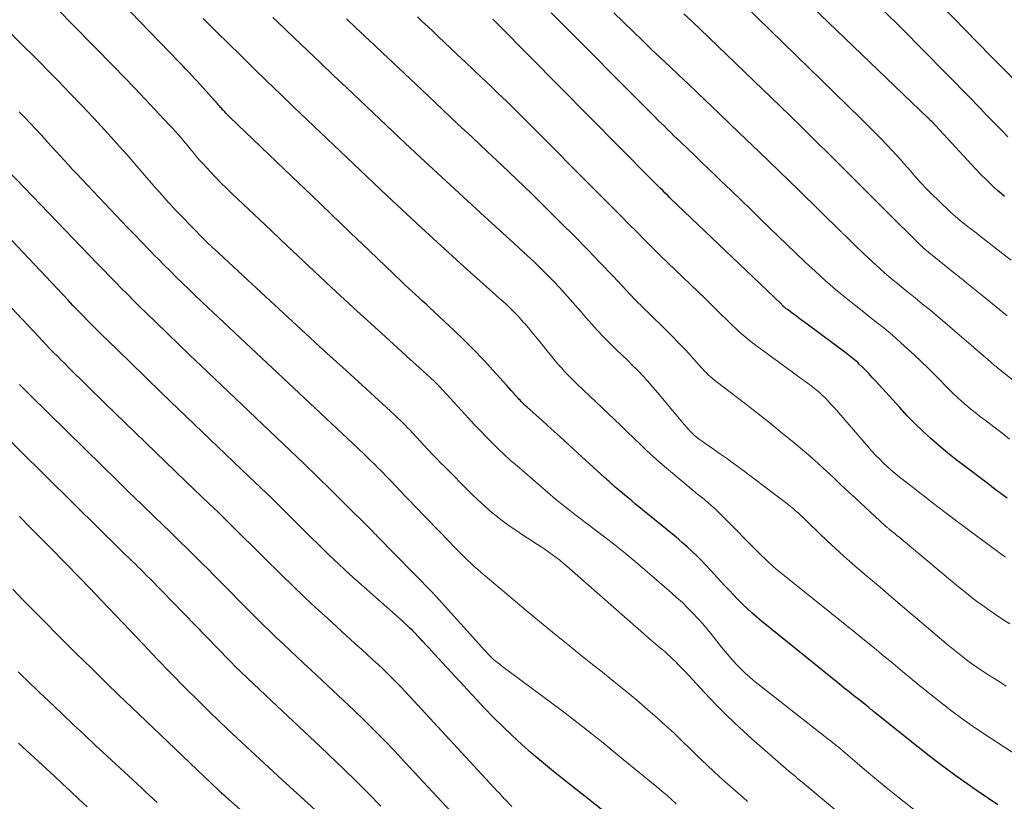
# Model space of a CAD drawing. Units: feet. Extents: x 1924999 to 1930005, y 495678 to 500008.
# Drawn here: x 1925985 to 1926124, y 497049 to 497159 of the extents above; entities that cross this region are included whole.
import ezdxf

# ---------------------------------------------------------------- set-up
doc = ezdxf.new("R2010")
doc.units = ezdxf.units.FT
doc.header["$LTSCALE"] = 100
doc.header["$MEASUREMENT"] = 0
doc.layers.add('CONTOUR INDEX', color=32, linetype='Continuous', lineweight=25)
doc.layers.add('CONTOUR INTERMEDIATE', color=40, linetype='Continuous', lineweight=15)

msp = doc.modelspace()

# ---------------------------------------------------------------- linework, layer by layer
at = {"layer": 'CONTOUR INDEX', "flags": 128}
for points, elevation in [([(1926124.43, 497133.93), (1926123.69, 497134.57), (1926123.5, 497134.74), (1926122.68, 497135.49), (1926121.88, 497136.25), (1926121.1, 497137.03), (1926120.33, 497137.83), (1926114.15, 497144.48), (1926114.05, 497144.59), (1926113.89, 497144.75), (1926113.82, 497144.82), (1926113.75, 497144.89), (1926113.68, 497144.96), (1926113.61, 497145.03), (1926086.75, 497170.81)], 840), ([(1926123.47, 497048.13), (1926120.42, 497050.19), (1926117.41, 497052.3), (1926114.47, 497054.51), (1926111.57, 497056.77), (1926106.13, 497061.14), (1926105.98, 497061.26), (1926105.83, 497061.38), (1926105.68, 497061.5), (1926105.53, 497061.63), (1926105.39, 497061.75), (1926105.24, 497061.88), (1926105.09, 497062), (1926104.94, 497062.12), (1926103.86, 497062.96), (1926103.17, 497063.5), (1926102.49, 497064.04), (1926101.8, 497064.58), (1926101.12, 497065.13), (1926090.14, 497074.01), (1926089.45, 497074.59), (1926088.76, 497075.19), (1926088.1, 497075.8), (1926087.44, 497076.43), (1926086.8, 497077.08), (1926086.17, 497077.73), (1926085.55, 497078.38), (1926084.93, 497079.05), (1926082.94, 497081.22), (1926082.32, 497081.88), (1926081.69, 497082.54), (1926081.04, 497083.18), (1926080.39, 497083.82), (1926080.24, 497083.95), (1926079.65, 497084.51), (1926079.04, 497085.05), (1926078.43, 497085.58), (1926077.81, 497086.1), (1926072.35, 497090.55), (1926071.83, 497090.98), (1926071.32, 497091.4), (1926070.8, 497091.83), (1926070.29, 497092.26), (1926069.71, 497092.75), (1926069.49, 497092.94), (1926069.27, 497093.13), (1926069.05, 497093.32), (1926068.84, 497093.52), (1926068.63, 497093.71), (1926068.41, 497093.91), (1926068.2, 497094.1), (1926067.99, 497094.3), (1926064.23, 497097.73), (1926062.98, 497098.87), (1926061.72, 497100.01), (1926060.46, 497101.15), (1926059.2, 497102.29), (1926057, 497104.26), (1926056.83, 497104.41), (1926056.67, 497104.56), (1926056.51, 497104.71), (1926056.35, 497104.87), (1926056.2, 497105.02), (1926056.05, 497105.18), (1926055.9, 497105.34), (1926055.75, 497105.51), (1926055.43, 497105.87), (1926055.12, 497106.22), (1926054.82, 497106.56), (1926054.51, 497106.91), (1926054.2, 497107.25), (1926052.2, 497109.45), (1926050.88, 497110.88), (1926049.53, 497112.28), (1926048.15, 497113.65), (1926046.75, 497115), (1926043.29, 497118.25), (1926042.79, 497118.72), (1926042.3, 497119.18), (1926041.8, 497119.63), (1926041.3, 497120.09), (1926040.8, 497120.55), (1926040.31, 497121.01), (1926039.81, 497121.47), (1926039.32, 497121.94), (1926034.82, 497126.24), (1926032.08, 497128.86), (1926029.34, 497131.48), (1926026.6, 497134.1), (1926023.87, 497136.72), (1926015.09, 497145.13), (1926014.91, 497145.31), (1926014.73, 497145.49), (1926014.55, 497145.67), (1926014.37, 497145.86), (1926014.25, 497145.99), (1926014.13, 497146.11), (1926014.02, 497146.23), (1926013.91, 497146.36), (1926013.8, 497146.48), (1926013.69, 497146.61), (1926013.58, 497146.73), (1926013.47, 497146.86), (1926013.36, 497146.98), (1926010.9, 497149.71), (1926010.52, 497150.14), (1926010.13, 497150.56), (1926009.74, 497150.98), (1926009.35, 497151.4), (1926009.16, 497151.6), (1926008.86, 497151.92), (1926008.56, 497152.24), (1926008.26, 497152.55), (1926007.95, 497152.87), (1926001.1, 497159.96)], 800), ([(1926124.78, 497091.37), (1926123.25, 497092.52), (1926121.72, 497093.68), (1926118.85, 497095.83), (1926117.62, 497096.78), (1926116.4, 497097.75), (1926115.21, 497098.75), (1926114.03, 497099.77), (1926112.89, 497100.81), (1926111.77, 497101.89), (1926110.69, 497103), (1926109.63, 497104.14), (1926106.21, 497107.94), (1926105.77, 497108.41), (1926105.33, 497108.89), (1926104.88, 497109.35), (1926104.42, 497109.81), (1926103.93, 497110.29), (1926103.71, 497110.5), (1926103.48, 497110.7), (1926103.25, 497110.9), (1926103.02, 497111.09), (1926102.78, 497111.28), (1926102.54, 497111.47), (1926102.3, 497111.65), (1926102.06, 497111.83), (1926096.56, 497115.91), (1926096.08, 497116.28), (1926095.59, 497116.64), (1926095.1, 497117), (1926094.6, 497117.36), (1926093.78, 497117.97), (1926093.7, 497118.02), (1926093.62, 497118.08), (1926093.55, 497118.14), (1926093.48, 497118.21), (1926093.41, 497118.27), (1926093.34, 497118.33), (1926093.27, 497118.4), (1926093.2, 497118.47), (1926093.18, 497118.49), (1926093.1, 497118.57), (1926093.02, 497118.65), (1926092.94, 497118.73), (1926092.85, 497118.81), (1926077.25, 497133.71), (1926076.9, 497134.06), (1926076.54, 497134.4), (1926076.19, 497134.75), (1926075.84, 497135.09), (1926075.48, 497135.44), (1926075.13, 497135.79), (1926074.78, 497136.14), (1926074.44, 497136.49), (1926053.05, 497158.1), (1926052.84, 497158.31), (1926052.63, 497158.52), (1926052.42, 497158.73), (1926052.21, 497158.93)], 820), ([(1926075.36, 497041.3), (1926061.92, 497051.92), (1926060.49, 497053.07), (1926059.07, 497054.24), (1926057.67, 497055.43), (1926056.29, 497056.64), (1926054.94, 497057.88), (1926053.61, 497059.15), (1926052.32, 497060.45), (1926051.05, 497061.77), (1926043.95, 497069.4), (1926043.55, 497069.83), (1926043.16, 497070.26), (1926042.76, 497070.69), (1926042.37, 497071.13), (1926042.3, 497071.2), (1926041.94, 497071.6), (1926041.58, 497071.98), (1926041.21, 497072.37), (1926040.83, 497072.74), (1926040.45, 497073.11), (1926040.06, 497073.48), (1926039.67, 497073.84), (1926039.27, 497074.2), (1926032.05, 497080.63), (1926031.27, 497081.33), (1926030.49, 497082.05), (1926029.72, 497082.77), (1926028.96, 497083.5), (1926028.21, 497084.23), (1926027.45, 497084.97), (1926026.7, 497085.71), (1926025.96, 497086.45), (1926024.26, 497088.14), (1926022.65, 497089.73), (1926021.05, 497091.31), (1926019.43, 497092.88), (1926017.8, 497094.44), (1926010.11, 497101.78), (1926007.81, 497103.98), (1926005.52, 497106.18), (1926003.24, 497108.39), (1926000.97, 497110.6), (1925997.83, 497113.65), (1925997.13, 497114.34), (1925996.42, 497115.04), (1925995.73, 497115.74), (1925995.03, 497116.44), (1925994.34, 497117.14), (1925993.65, 497117.85), (1925992.96, 497118.56), (1925992.28, 497119.28), (1925981.96, 497130.14)], 780), ([(1926025.79, 497039.33), (1926014.51, 497049.26), (1926014.39, 497049.37), (1926014.27, 497049.48), (1926014.15, 497049.58), (1926014.03, 497049.69), (1926013.92, 497049.8), (1926013.8, 497049.91), (1926013.68, 497050.02), (1926013.56, 497050.13), (1926001.2, 497061.91), (1925999.42, 497063.61), (1925997.65, 497065.33), (1925995.89, 497067.05), (1925994.14, 497068.78), (1925993.76, 497069.15), (1925992.21, 497070.71), (1925990.65, 497072.26), (1925989.1, 497073.82), (1925987.55, 497075.37), (1925986, 497076.94), (1925984.47, 497078.52)], 760)]:
    msp.add_lwpolyline(points, dxfattribs=dict(at, elevation=elevation))
at = {"layer": 'CONTOUR INTERMEDIATE', "flags": 128}
for points, elevation in [([(1926127.79, 497148.44), (1926123.41, 497152.8), (1926123.18, 497153.02), (1926122.96, 497153.25), (1926122.73, 497153.48), (1926122.5, 497153.71), (1926104.7, 497172.01)], 848), ([(1926125.36, 497124.92), (1926124.19, 497125.84), (1926123.52, 497126.37), (1926122.68, 497127.03), (1926121.85, 497127.68), (1926121.01, 497128.33), (1926120.17, 497128.97), (1926119.17, 497129.74), (1926118.83, 497130), (1926118.49, 497130.27), (1926118.16, 497130.54), (1926117.83, 497130.82), (1926117.51, 497131.09), (1926117.19, 497131.38), (1926116.87, 497131.67), (1926116.56, 497131.96), (1926114, 497134.44), (1926113.62, 497134.81), (1926113.25, 497135.18), (1926112.89, 497135.56), (1926112.53, 497135.95), (1926112.18, 497136.34), (1926111.83, 497136.74), (1926111.48, 497137.13), (1926111.14, 497137.53), (1926110.77, 497137.98), (1926110.23, 497138.59), (1926109.69, 497139.21), (1926109.15, 497139.81), (1926108.59, 497140.4), (1926107.87, 497141.16), (1926106.94, 497142.13), (1926106, 497143.09), (1926105.06, 497144.04), (1926104.1, 497144.98), (1926080.35, 497168.16)], 836), ([(1926114.76, 497044.98), (1926109.13, 497049.45), (1926107.74, 497050.57), (1926106.36, 497051.69), (1926104.99, 497052.83), (1926103.64, 497053.98), (1926101.31, 497055.98), (1926101.12, 497056.14), (1926100.93, 497056.3), (1926100.73, 497056.46), (1926100.53, 497056.62), (1926100.33, 497056.77), (1926100.13, 497056.93), (1926099.94, 497057.08), (1926099.74, 497057.24), (1926089.02, 497065.68), (1926088.45, 497066.16), (1926087.89, 497066.64), (1926087.35, 497067.16), (1926086.83, 497067.69), (1926086.7, 497067.83), (1926086.13, 497068.45), (1926085.57, 497069.07), (1926085.03, 497069.71), (1926084.5, 497070.36), (1926083.16, 497072.05), (1926082.5, 497072.85), (1926081.83, 497073.64), (1926081.13, 497074.41), (1926080.43, 497075.17), (1926079.7, 497075.91), (1926078.96, 497076.64), (1926078.19, 497077.34), (1926077.42, 497078.03), (1926073.67, 497081.28), (1926072.29, 497082.46), (1926070.89, 497083.61), (1926069.48, 497084.75), (1926068.04, 497085.86), (1926066.53, 497087.01), (1926065.84, 497087.53), (1926065.15, 497088.06), (1926064.46, 497088.58), (1926063.77, 497089.09), (1926063.08, 497089.62), (1926062.4, 497090.15), (1926061.73, 497090.7), (1926061.07, 497091.25), (1926055.63, 497095.92), (1926054.72, 497096.71), (1926053.83, 497097.52), (1926052.96, 497098.34), (1926052.1, 497099.18), (1926051.25, 497100.04), (1926050.41, 497100.9), (1926049.59, 497101.78), (1926048.77, 497102.66), (1926044.64, 497107.16), (1926044.56, 497107.25), (1926044.48, 497107.34), (1926044.39, 497107.43), (1926044.31, 497107.51), (1926044.22, 497107.6), (1926044.14, 497107.68), (1926044.05, 497107.77), (1926043.96, 497107.85), (1926041.76, 497109.84), (1926040.57, 497110.92), (1926039.38, 497112), (1926038.19, 497113.08), (1926037.01, 497114.17), (1926032.57, 497118.24), (1926029.42, 497121.15), (1926026.28, 497124.07), (1926023.16, 497127), (1926020.04, 497129.95), (1926015.44, 497134.32), (1926014.64, 497135.09), (1926013.85, 497135.87), (1926013.07, 497136.67), (1926012.3, 497137.47), (1926011.77, 497138.04), (1926011.28, 497138.57), (1926010.79, 497139.11), (1926010.32, 497139.66), (1926009.86, 497140.22), (1926009.69, 497140.42), (1926009.32, 497140.87), (1926008.94, 497141.33), (1926008.56, 497141.78), (1926008.17, 497142.24), (1926007.79, 497142.68), (1926007.39, 497143.13), (1926007, 497143.57), (1926006.59, 497144), (1926004.53, 497146.2), (1926003.08, 497147.72), (1926001.63, 497149.24), (1926000.17, 497150.75), (1925998.71, 497152.25), (1925993.07, 497158.01), (1925990.74, 497160.37)], 796), ([(1926124.9, 497142.33), (1926123.91, 497143.35), (1926122.93, 497144.36), (1926121.95, 497145.37), (1926120.97, 497146.39), (1926120.72, 497146.65), (1926119.61, 497147.8), (1926118.5, 497148.94), (1926117.38, 497150.08), (1926116.26, 497151.22), (1926112.9, 497154.62), (1926110.1, 497157.45), (1926107.27, 497160.26)], 844), ([(1926129.25, 497053.09), (1926122.38, 497057.58), (1926120.48, 497058.86), (1926118.6, 497060.18), (1926116.76, 497061.54), (1926114.95, 497062.95), (1926114.07, 497063.64), (1926112.72, 497064.73), (1926111.37, 497065.82), (1926110.03, 497066.93), (1926108.7, 497068.04), (1926107.37, 497069.15), (1926106.03, 497070.26), (1926104.68, 497071.36), (1926103.33, 497072.45), (1926092.84, 497080.86), (1926092.5, 497081.14), (1926092.16, 497081.42), (1926091.83, 497081.71), (1926091.5, 497082), (1926091.18, 497082.3), (1926090.86, 497082.6), (1926090.55, 497082.9), (1926090.23, 497083.21), (1926084.1, 497089.37), (1926083.74, 497089.72), (1926083.37, 497090.07), (1926083, 497090.4), (1926082.62, 497090.73), (1926082.19, 497091.08), (1926082.02, 497091.22), (1926081.84, 497091.36), (1926081.66, 497091.5), (1926081.47, 497091.64), (1926081.29, 497091.78), (1926081.11, 497091.92), (1926080.93, 497092.06), (1926080.75, 497092.2), (1926076.73, 497095.59), (1926075.77, 497096.41), (1926074.83, 497097.24), (1926073.91, 497098.1), (1926073, 497098.97), (1926072.1, 497099.86), (1926071.19, 497100.73), (1926070.28, 497101.61), (1926069.37, 497102.48), (1926064.12, 497107.46), (1926063.75, 497107.82), (1926063.37, 497108.19), (1926063, 497108.56), (1926062.64, 497108.93), (1926062.28, 497109.3), (1926061.93, 497109.69), (1926061.58, 497110.08), (1926061.25, 497110.48), (1926058.76, 497113.55), (1926058.25, 497114.16), (1926057.74, 497114.78), (1926057.23, 497115.39), (1926056.71, 497116), (1926056.56, 497116.17), (1926056.1, 497116.69), (1926055.64, 497117.19), (1926055.16, 497117.67), (1926054.67, 497118.15), (1926054.18, 497118.62), (1926053.67, 497119.09), (1926053.17, 497119.55), (1926052.66, 497120), (1926048.18, 497124.01), (1926045.44, 497126.48), (1926042.71, 497128.97), (1926040.01, 497131.49), (1926037.32, 497134.02), (1926024.15, 497146.54), (1926022.24, 497148.36), (1926020.33, 497150.2), (1926018.43, 497152.04), (1926016.54, 497153.88), (1926013.25, 497157.11), (1926013.01, 497157.35), (1926012.77, 497157.59), (1926012.53, 497157.83), (1926012.29, 497158.07), (1926012.05, 497158.31), (1926011.81, 497158.56), (1926011.57, 497158.8), (1926011.33, 497159.04)], 804), ([(1926124.64, 497064.86), (1926123.42, 497065.65), (1926122.2, 497066.43), (1926121.28, 497067.03), (1926120.53, 497067.54), (1926119.79, 497068.06), (1926119.07, 497068.59), (1926118.35, 497069.14), (1926117.64, 497069.71), (1926116.94, 497070.28), (1926116.24, 497070.85), (1926115.54, 497071.43), (1926110.04, 497076.1), (1926108.45, 497077.45), (1926106.86, 497078.8), (1926105.28, 497080.15), (1926103.69, 497081.51), (1926102.94, 497082.16), (1926101.74, 497083.2), (1926100.56, 497084.26), (1926099.41, 497085.34), (1926098.26, 497086.44), (1926096.66, 497088), (1926096.32, 497088.33), (1926095.99, 497088.65), (1926095.65, 497088.97), (1926095.3, 497089.29), (1926094.95, 497089.6), (1926094.6, 497089.9), (1926094.24, 497090.19), (1926093.87, 497090.48), (1926087.31, 497095.45), (1926086.33, 497096.18), (1926085.34, 497096.9), (1926084.35, 497097.6), (1926083.35, 497098.29), (1926082.13, 497099.12), (1926081.74, 497099.4), (1926081.35, 497099.69), (1926080.97, 497100), (1926080.6, 497100.31), (1926080.25, 497100.64), (1926079.91, 497100.98), (1926079.58, 497101.34), (1926079.26, 497101.7), (1926075.44, 497106.3), (1926074.77, 497107.08), (1926074.08, 497107.86), (1926073.38, 497108.61), (1926072.67, 497109.36), (1926071.94, 497110.09), (1926071.21, 497110.82), (1926070.47, 497111.54), (1926069.73, 497112.26), (1926069.48, 497112.49), (1926068.63, 497113.34), (1926067.78, 497114.19), (1926066.96, 497115.07), (1926066.16, 497115.97), (1926065.36, 497116.88), (1926064.62, 497117.72), (1926063.87, 497118.56), (1926063.13, 497119.4), (1926062.39, 497120.24), (1926061.63, 497121.07), (1926060.87, 497121.89), (1926060.09, 497122.69), (1926059.29, 497123.48), (1926058.99, 497123.77), (1926058.03, 497124.69), (1926057.07, 497125.6), (1926056.09, 497126.5), (1926055.11, 497127.4), (1926051.03, 497131.11), (1926048.01, 497133.86), (1926045, 497136.63), (1926042.01, 497139.42), (1926039.03, 497142.22), (1926031.61, 497149.24), (1926029.75, 497151), (1926027.89, 497152.76), (1926026.04, 497154.52), (1926024.19, 497156.29), (1926021.83, 497158.55), (1926021.15, 497159.18)], 808), ([(1926125.16, 497073.66), (1926124.05, 497074.38), (1926123.14, 497074.98), (1926122.24, 497075.59), (1926121.36, 497076.22), (1926120.48, 497076.86), (1926119.62, 497077.52), (1926118.76, 497078.19), (1926117.92, 497078.87), (1926117.08, 497079.56), (1926109.84, 497085.63), (1926109.54, 497085.88), (1926109.24, 497086.13), (1926108.94, 497086.37), (1926108.63, 497086.62), (1926108.2, 497086.97), (1926108.11, 497087.04), (1926108.02, 497087.11), (1926107.94, 497087.18), (1926107.85, 497087.26), (1926107.76, 497087.33), (1926107.68, 497087.4), (1926107.59, 497087.48), (1926107.51, 497087.56), (1926102.83, 497091.88), (1926102.04, 497092.61), (1926101.25, 497093.35), (1926100.47, 497094.09), (1926099.68, 497094.84), (1926098.89, 497095.57), (1926098.1, 497096.3), (1926097.29, 497097.01), (1926096.47, 497097.72), (1926094.75, 497099.16), (1926093.06, 497100.56), (1926091.35, 497101.95), (1926089.63, 497103.32), (1926087.89, 497104.66), (1926083.75, 497107.83), (1926083.46, 497108.06), (1926083.17, 497108.29), (1926082.89, 497108.54), (1926082.62, 497108.79), (1926082.36, 497109.04), (1926082.1, 497109.3), (1926081.84, 497109.57), (1926081.59, 497109.85), (1926080.3, 497111.29), (1926079.39, 497112.28), (1926078.48, 497113.26), (1926077.54, 497114.22), (1926076.59, 497115.16), (1926074.27, 497117.41), (1926074.03, 497117.65), (1926073.78, 497117.89), (1926073.53, 497118.13), (1926073.28, 497118.37), (1926073.04, 497118.62), (1926072.79, 497118.86), (1926072.55, 497119.11), (1926072.31, 497119.36), (1926069.19, 497122.67), (1926067.38, 497124.57), (1926065.56, 497126.46), (1926063.72, 497128.32), (1926061.87, 497130.18), (1926059.7, 497132.33), (1926057.65, 497134.34), (1926055.6, 497136.34), (1926053.52, 497138.31), (1926051.43, 497140.27), (1926049.34, 497142.23), (1926047.25, 497144.19), (1926045.16, 497146.15), (1926043.08, 497148.12), (1926038.05, 497152.87), (1926036.75, 497154.1), (1926035.45, 497155.32), (1926034.15, 497156.54), (1926032.84, 497157.76), (1926031.54, 497158.98)], 812), ([(1926124.55, 497083.05), (1926124.07, 497083.41), (1926123.59, 497083.77), (1926123.1, 497084.13), (1926122.62, 497084.48), (1926118.13, 497087.82), (1926117.15, 497088.55), (1926116.17, 497089.28), (1926115.2, 497090.02), (1926114.22, 497090.76), (1926113.26, 497091.5), (1926112.29, 497092.25), (1926111.33, 497093), (1926110.37, 497093.75), (1926109.6, 497094.36), (1926109.01, 497094.84), (1926108.43, 497095.33), (1926107.87, 497095.84), (1926107.31, 497096.36), (1926106.77, 497096.9), (1926106.24, 497097.45), (1926105.72, 497098.01), (1926105.21, 497098.58), (1926100.37, 497104.16), (1926099.98, 497104.6), (1926099.57, 497105.03), (1926099.16, 497105.46), (1926098.74, 497105.87), (1926098.3, 497106.27), (1926097.85, 497106.66), (1926097.39, 497107.03), (1926096.91, 497107.39), (1926096.75, 497107.51), (1926096.19, 497107.92), (1926095.63, 497108.32), (1926095.06, 497108.73), (1926094.5, 497109.14), (1926089.24, 497112.99), (1926088.66, 497113.43), (1926088.09, 497113.88), (1926087.54, 497114.35), (1926087, 497114.83), (1926086.46, 497115.33), (1926085.93, 497115.82), (1926085.41, 497116.33), (1926084.9, 497116.84), (1926084.69, 497117.04), (1926084.08, 497117.66), (1926083.46, 497118.27), (1926082.83, 497118.88), (1926082.21, 497119.48), (1926076.91, 497124.59), (1926075.8, 497125.66), (1926074.7, 497126.74), (1926073.61, 497127.83), (1926072.52, 497128.93), (1926071.43, 497130.03), (1926070.35, 497131.12), (1926069.26, 497132.22), (1926068.17, 497133.31), (1926056.4, 497145.1), (1926055.27, 497146.23), (1926054.13, 497147.35), (1926052.98, 497148.46), (1926051.83, 497149.56), (1926050.67, 497150.66), (1926049.51, 497151.76), (1926048.35, 497152.86), (1926047.19, 497153.96), (1926044.46, 497156.54), (1926043.74, 497157.22), (1926043.02, 497157.89), (1926042.29, 497158.57), (1926041.56, 497159.24)], 816), ([(1926125.13, 497099.72), (1926124.03, 497100.57), (1926122.93, 497101.42), (1926121.83, 497102.26), (1926120.91, 497102.96), (1926120.27, 497103.47), (1926119.64, 497103.98), (1926119.01, 497104.5), (1926118.4, 497105.03), (1926117.8, 497105.58), (1926117.2, 497106.14), (1926116.62, 497106.71), (1926116.05, 497107.28), (1926115.4, 497107.95), (1926114.5, 497108.87), (1926113.59, 497109.77), (1926112.67, 497110.65), (1926111.73, 497111.53), (1926109.77, 497113.33), (1926109.2, 497113.85), (1926108.62, 497114.35), (1926108.03, 497114.85), (1926107.44, 497115.33), (1926106.83, 497115.81), (1926106.23, 497116.29), (1926105.63, 497116.77), (1926105.03, 497117.25), (1926102.1, 497119.57), (1926101.33, 497120.19), (1926100.58, 497120.82), (1926099.83, 497121.45), (1926099.09, 497122.1), (1926098.36, 497122.76), (1926097.64, 497123.42), (1926096.92, 497124.09), (1926096.21, 497124.77), (1926090.01, 497130.73), (1926088.62, 497132.07), (1926087.24, 497133.41), (1926085.85, 497134.75), (1926084.46, 497136.09), (1926083.62, 497136.9), (1926082.65, 497137.83), (1926081.68, 497138.77), (1926080.71, 497139.7), (1926079.73, 497140.63), (1926078.69, 497141.63), (1926078.24, 497142.06), (1926077.78, 497142.5), (1926077.33, 497142.94), (1926076.87, 497143.38), (1926076.42, 497143.82), (1926075.97, 497144.26), (1926075.52, 497144.7), (1926075.07, 497145.15), (1926060.46, 497159.81)], 824), ([(1926138.22, 497098.11), (1926123.48, 497109.73), (1926123.38, 497109.81), (1926123.28, 497109.89), (1926123.18, 497109.97), (1926123.08, 497110.05), (1926122.99, 497110.11), (1926122.93, 497110.16), (1926122.88, 497110.21), (1926122.82, 497110.25), (1926122.76, 497110.3), (1926122.71, 497110.35), (1926122.65, 497110.4), (1926122.6, 497110.45), (1926122.55, 497110.5), (1926122.48, 497110.57), (1926122.39, 497110.65), (1926122.3, 497110.73), (1926122.22, 497110.81), (1926122.13, 497110.89), (1926115.66, 497116.42), (1926114.71, 497117.22), (1926113.77, 497118.01), (1926112.81, 497118.8), (1926111.85, 497119.58), (1926111.17, 497120.13), (1926110.55, 497120.63), (1926109.93, 497121.13), (1926109.32, 497121.64), (1926108.7, 497122.14), (1926108.09, 497122.65), (1926107.49, 497123.17), (1926106.89, 497123.7), (1926106.31, 497124.24), (1926104.64, 497125.79), (1926104.16, 497126.24), (1926103.68, 497126.7), (1926103.2, 497127.16), (1926102.73, 497127.62), (1926101.94, 497128.4), (1926101.86, 497128.48), (1926101.79, 497128.55), (1926101.71, 497128.63), (1926101.63, 497128.7), (1926101.56, 497128.78), (1926101.48, 497128.85), (1926101.41, 497128.93), (1926101.33, 497129), (1926095.43, 497134.75), (1926092.62, 497137.48), (1926089.8, 497140.21), (1926086.98, 497142.92), (1926084.15, 497145.63), (1926081.07, 497148.58), (1926079.77, 497149.81), (1926078.48, 497151.04), (1926077.18, 497152.27), (1926075.87, 497153.49), (1926074.57, 497154.72), (1926073.28, 497155.95), (1926072, 497157.19), (1926070.72, 497158.45), (1926070.63, 497158.54), (1926069.31, 497159.85)], 828), ([(1926124.79, 497117.11), (1926123.24, 497118.37), (1926121.68, 497119.63), (1926118.89, 497121.91), (1926118.73, 497122.03), (1926118.58, 497122.15), (1926118.43, 497122.28), (1926118.27, 497122.4), (1926118.12, 497122.52), (1926117.97, 497122.65), (1926117.81, 497122.77), (1926117.66, 497122.89), (1926113.99, 497125.82), (1926113.81, 497125.96), (1926113.64, 497126.1), (1926113.46, 497126.25), (1926113.29, 497126.4), (1926113.13, 497126.55), (1926112.96, 497126.7), (1926112.8, 497126.85), (1926112.63, 497127.01), (1926107.52, 497132.05), (1926107.19, 497132.37), (1926106.87, 497132.69), (1926106.54, 497133.02), (1926106.22, 497133.35), (1926105.9, 497133.68), (1926105.57, 497134), (1926105.25, 497134.33), (1926104.92, 497134.66), (1926101.75, 497137.83), (1926099.83, 497139.74), (1926097.9, 497141.64), (1926095.97, 497143.54), (1926094.03, 497145.42), (1926081.49, 497157.5), (1926080.34, 497158.6), (1926079.18, 497159.7)], 832), ([(1926105.2, 497043.54), (1926096.94, 497050.44), (1926096.53, 497050.78), (1926096.11, 497051.13), (1926095.69, 497051.47), (1926095.27, 497051.81), (1926094.86, 497052.15), (1926094.44, 497052.49), (1926094.03, 497052.84), (1926093.62, 497053.19), (1926088.75, 497057.44), (1926087.02, 497059.01), (1926085.32, 497060.61), (1926083.68, 497062.27), (1926082.07, 497063.97), (1926079.84, 497066.42), (1926079.37, 497066.91), (1926078.91, 497067.41), (1926078.43, 497067.89), (1926077.95, 497068.37), (1926077.82, 497068.5), (1926077.4, 497068.91), (1926076.97, 497069.3), (1926076.52, 497069.69), (1926076.07, 497070.06), (1926075.62, 497070.43), (1926075.17, 497070.81), (1926074.72, 497071.19), (1926074.28, 497071.57), (1926062.65, 497081.8), (1926062.16, 497082.22), (1926061.66, 497082.62), (1926061.15, 497083.02), (1926060.64, 497083.4), (1926060.12, 497083.77), (1926059.59, 497084.14), (1926059.05, 497084.49), (1926058.52, 497084.84), (1926056.4, 497086.2), (1926055.44, 497086.84), (1926054.5, 497087.49), (1926053.58, 497088.18), (1926052.68, 497088.88), (1926051.8, 497089.61), (1926050.93, 497090.37), (1926050.09, 497091.14), (1926049.27, 497091.94), (1926045.23, 497095.96), (1926044.95, 497096.24), (1926044.66, 497096.53), (1926044.39, 497096.82), (1926044.11, 497097.11), (1926043.83, 497097.4), (1926043.56, 497097.69), (1926043.28, 497097.99), (1926043.01, 497098.28), (1926040.45, 497101.04), (1926040.19, 497101.31), (1926039.93, 497101.58), (1926039.67, 497101.85), (1926039.4, 497102.11), (1926039.14, 497102.37), (1926038.87, 497102.63), (1926038.59, 497102.88), (1926038.32, 497103.13), (1926031.51, 497109.36), (1926028.33, 497112.27), (1926025.16, 497115.18), (1926022, 497118.09), (1926018.84, 497121.01), (1926012.91, 497126.49), (1926012.72, 497126.67), (1926012.52, 497126.85), (1926012.33, 497127.04), (1926012.14, 497127.22), (1926011.95, 497127.41), (1926011.76, 497127.59), (1926011.57, 497127.78), (1926011.39, 497127.97), (1926008.18, 497131.25), (1926007.64, 497131.81), (1926007.1, 497132.37), (1926006.57, 497132.94), (1926006.05, 497133.52), (1926005.53, 497134.09), (1926005.01, 497134.67), (1926004.5, 497135.26), (1926003.99, 497135.85), (1926002.81, 497137.23), (1926001.71, 497138.51), (1926000.6, 497139.78), (1925999.48, 497141.04), (1925998.35, 497142.3), (1925997.45, 497143.28), (1925995.86, 497145.01), (1925994.25, 497146.72), (1925992.63, 497148.42), (1925990.99, 497150.11), (1925989.93, 497151.18), (1925987.75, 497153.38), (1925985.55, 497155.57), (1925983.35, 497157.75)], 792), ([(1926088.14, 497048.6), (1926087.52, 497049.15), (1926084.69, 497051.67), (1926083.52, 497052.73), (1926082.35, 497053.81), (1926081.21, 497054.9), (1926080.07, 497056.01), (1926078.94, 497057.11), (1926077.79, 497058.21), (1926076.62, 497059.28), (1926075.44, 497060.33), (1926074.11, 497061.5), (1926072.53, 497062.87), (1926070.93, 497064.21), (1926069.31, 497065.53), (1926067.68, 497066.83), (1926066.04, 497068.12), (1926064.41, 497069.42), (1926062.78, 497070.73), (1926061.16, 497072.05), (1926060.64, 497072.47), (1926058.79, 497074), (1926056.94, 497075.53), (1926055.09, 497077.07), (1926053.25, 497078.62), (1926050.58, 497080.87), (1926050.08, 497081.3), (1926049.58, 497081.74), (1926049.1, 497082.19), (1926048.62, 497082.64), (1926048.15, 497083.1), (1926047.69, 497083.57), (1926047.22, 497084.04), (1926046.77, 497084.51), (1926046.63, 497084.65), (1926046.1, 497085.2), (1926045.58, 497085.75), (1926045.05, 497086.29), (1926044.52, 497086.84), (1926041.17, 497090.31), (1926040.51, 497090.99), (1926039.84, 497091.68), (1926039.18, 497092.37), (1926038.53, 497093.07), (1926037.87, 497093.76), (1926037.2, 497094.45), (1926036.54, 497095.13), (1926035.86, 497095.81), (1926035.65, 497096.02), (1926034.86, 497096.8), (1926034.07, 497097.57), (1926033.27, 497098.34), (1926032.46, 497099.1), (1926011.99, 497118.29), (1926011.09, 497119.13), (1926010.2, 497119.98), (1926009.31, 497120.83), (1926008.42, 497121.69), (1926007.54, 497122.55), (1926006.66, 497123.42), (1926005.79, 497124.29), (1926004.92, 497125.17), (1926004.63, 497125.47), (1926003.62, 497126.5), (1926002.62, 497127.54), (1926001.62, 497128.58), (1926000.62, 497129.62), (1925993.43, 497137.19), (1925992.85, 497137.8), (1925992.27, 497138.42), (1925991.7, 497139.04), (1925991.13, 497139.67), (1925990.56, 497140.3), (1925990, 497140.93), (1925989.43, 497141.55), (1925988.86, 497142.18), (1925988.48, 497142.6), (1925987.71, 497143.43), (1925986.94, 497144.25), (1925986.16, 497145.07), (1925985.37, 497145.88)], 788), ([(1926078.1, 497048.27), (1926077.44, 497048.88), (1926076.76, 497049.48), (1926076.08, 497050.07), (1926075.38, 497050.65), (1926070.63, 497054.54), (1926067.78, 497056.85), (1926064.91, 497059.12), (1926062, 497061.36), (1926059.07, 497063.56), (1926053.63, 497067.61), (1926053.41, 497067.77), (1926053.19, 497067.94), (1926052.97, 497068.11), (1926052.75, 497068.28), (1926052.54, 497068.45), (1926052.33, 497068.63), (1926052.13, 497068.81), (1926051.93, 497069), (1926051.9, 497069.04), (1926051.69, 497069.25), (1926051.48, 497069.46), (1926051.28, 497069.68), (1926051.08, 497069.9), (1926044.21, 497077.53), (1926044.09, 497077.66), (1926043.98, 497077.78), (1926043.86, 497077.9), (1926043.75, 497078.03), (1926035.88, 497086.03), (1926035.78, 497086.14), (1926035.68, 497086.24), (1926035.57, 497086.35), (1926035.47, 497086.45), (1926035.36, 497086.56), (1926035.31, 497086.61), (1926035.26, 497086.66), (1926035.22, 497086.7), (1926035.17, 497086.75), (1926035.13, 497086.8), (1926035.08, 497086.85), (1926035.03, 497086.9), (1926034.99, 497086.94), (1926031.29, 497090.64), (1926029.39, 497092.52), (1926027.48, 497094.4), (1926025.55, 497096.26), (1926023.61, 497098.11), (1926011.05, 497110.04), (1926009.45, 497111.56), (1926007.86, 497113.09), (1926006.28, 497114.62), (1926004.69, 497116.15), (1926003.28, 497117.53), (1926002.41, 497118.38), (1926001.54, 497119.23), (1926000.69, 497120.09), (1925999.83, 497120.95), (1925998.98, 497121.82), (1925998.13, 497122.69), (1925997.28, 497123.56), (1925996.44, 497124.43), (1925980.3, 497141.15)], 784), ([(1926054.89, 497047.88), (1926053.91, 497048.9), (1926053.78, 497049.04), (1926053.66, 497049.17), (1926053.54, 497049.3), (1926053.42, 497049.44), (1926053.3, 497049.58), (1926053.18, 497049.71), (1926053.06, 497049.84), (1926052.94, 497049.98), (1926040.52, 497063.4), (1926039.9, 497064.07), (1926039.27, 497064.73), (1926038.63, 497065.38), (1926037.98, 497066.03), (1926037.33, 497066.67), (1926036.67, 497067.3), (1926036.01, 497067.92), (1926035.33, 497068.54), (1926035.2, 497068.66), (1926034.46, 497069.33), (1926033.72, 497070.01), (1926032.97, 497070.68), (1926032.23, 497071.36), (1926028.86, 497074.43), (1926027.25, 497075.92), (1926025.65, 497077.42), (1926024.06, 497078.93), (1926022.49, 497080.46), (1926021.74, 497081.2), (1926020.55, 497082.37), (1926019.36, 497083.54), (1926018.18, 497084.71), (1926017, 497085.88), (1926015.81, 497087.06), (1926014.62, 497088.22), (1926013.43, 497089.38), (1926012.23, 497090.54), (1926008.9, 497093.73), (1926006.04, 497096.49), (1926003.18, 497099.25), (1926000.33, 497102.02), (1925997.48, 497104.79), (1925992.38, 497109.77), (1925991.84, 497110.3), (1925991.3, 497110.84), (1925990.76, 497111.38), (1925990.23, 497111.92), (1925989.69, 497112.46), (1925989.16, 497113.01), (1925988.64, 497113.56), (1925988.12, 497114.11), (1925983.53, 497119.01)], 776), ([(1926046.37, 497047.07), (1926039.77, 497054.21), (1926038.37, 497055.69), (1926036.96, 497057.17), (1926035.52, 497058.62), (1926034.06, 497060.05), (1926032.59, 497061.47), (1926031.11, 497062.87), (1926029.63, 497064.27), (1926028.13, 497065.67), (1926026.53, 497067.15), (1926025.55, 497068.06), (1926024.57, 497068.98), (1926023.59, 497069.89), (1926022.62, 497070.81), (1926021.65, 497071.74), (1926020.69, 497072.67), (1926019.73, 497073.61), (1926018.78, 497074.56), (1926012.78, 497080.58), (1926012.02, 497081.34), (1926011.26, 497082.11), (1926010.5, 497082.87), (1926009.74, 497083.62), (1926008.97, 497084.38), (1926008.2, 497085.14), (1926007.43, 497085.89), (1926006.66, 497086.64), (1926004.51, 497088.71), (1926002.66, 497090.49), (1926000.82, 497092.28), (1925998.98, 497094.08), (1925997.14, 497095.88), (1925986.93, 497105.89), (1925986.55, 497106.27), (1925986.18, 497106.64), (1925985.8, 497107.02), (1925985.42, 497107.4)], 772), ([(1926036.42, 497047.92), (1926034.69, 497049.72), (1926032.92, 497051.48), (1926031.12, 497053.22), (1926030.16, 497054.13), (1926027.87, 497056.3), (1926025.57, 497058.47), (1926023.28, 497060.64), (1926020.98, 497062.81), (1926015.84, 497067.65), (1926015.8, 497067.7), (1926015.75, 497067.75), (1926015.7, 497067.79), (1926015.65, 497067.84), (1926015.6, 497067.89), (1926015.55, 497067.94), (1926015.51, 497067.99), (1926015.46, 497068.04), (1926015.36, 497068.13), (1926015.27, 497068.23), (1926015.18, 497068.32), (1926015.08, 497068.42), (1926014.99, 497068.52), (1926003.84, 497079.98), (1926003.5, 497080.33), (1926003.16, 497080.68), (1926002.82, 497081.02), (1926002.47, 497081.37), (1926002.13, 497081.71), (1926001.78, 497082.05), (1926001.43, 497082.39), (1926001.08, 497082.73), (1926000.11, 497083.67), (1925999.28, 497084.48), (1925998.44, 497085.29), (1925997.61, 497086.11), (1925996.78, 497086.92), (1925981.48, 497102.01)], 768), ([(1926030.74, 497044.13), (1926022.55, 497051.61), (1926021.25, 497052.8), (1926019.95, 497054), (1926018.65, 497055.19), (1926017.36, 497056.39), (1926016.07, 497057.59), (1926014.78, 497058.8), (1926013.51, 497060.02), (1926012.25, 497061.25), (1926010.76, 497062.71), (1926008.77, 497064.69), (1926006.79, 497066.68), (1926004.83, 497068.69), (1926002.89, 497070.72), (1925996.05, 497077.93), (1925995.82, 497078.17), (1925995.6, 497078.4), (1925995.37, 497078.64), (1925995.15, 497078.88), (1925994.92, 497079.11), (1925994.7, 497079.35), (1925994.47, 497079.58), (1925994.24, 497079.82), (1925991.61, 497082.5), (1925990.06, 497084.07), (1925988.52, 497085.64), (1925986.96, 497087.21), (1925985.4, 497088.77)], 764), ([(1926004.82, 497048.45), (1926004.27, 497048.97), (1926003.72, 497049.48), (1926003.17, 497049.99), (1926002.62, 497050.51), (1926002.07, 497051.02), (1925997.74, 497055.03), (1925996.16, 497056.5), (1925994.57, 497057.98), (1925993, 497059.46), (1925991.42, 497060.95), (1925989.51, 497062.77), (1925988.89, 497063.35), (1925988.28, 497063.93), (1925987.67, 497064.52), (1925987.06, 497065.11), (1925986.45, 497065.69), (1925985.83, 497066.28), (1925985.22, 497066.86)], 756), ([(1925994.95, 497047.82), (1925993.8, 497048.91), (1925992.64, 497049.99), (1925991.49, 497051.08), (1925990.33, 497052.16), (1925989.17, 497053.24), (1925985.29, 497056.84)], 752)]:
    msp.add_lwpolyline(points, dxfattribs=dict(at, elevation=elevation))

doc.saveas('drawing.dxf')
